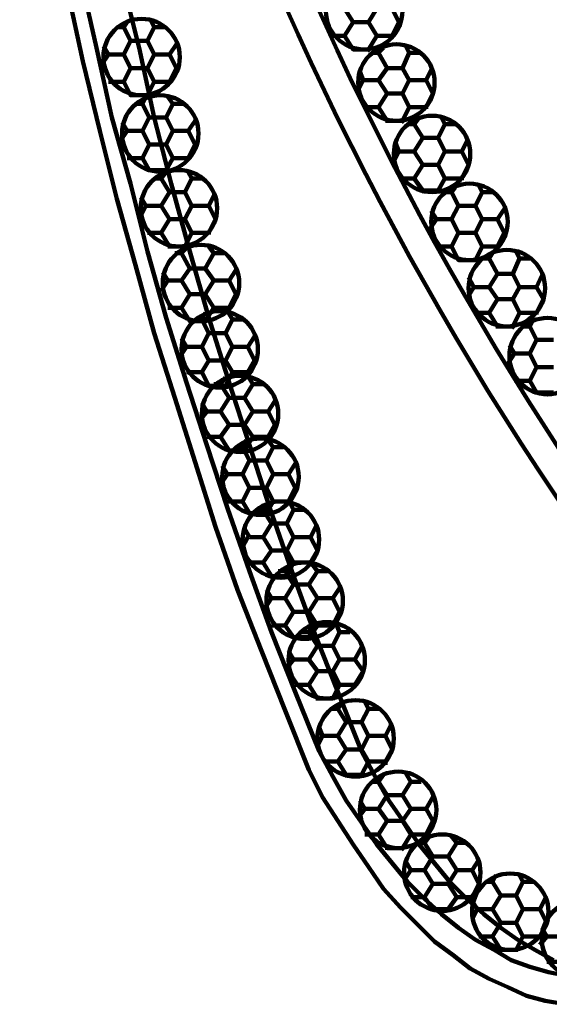
# Model space of a CAD drawing. Units: inches. Extents: x -13.8 to 24.3, y -21.9 to 33.
# Drawn here: x 6.2 to 10.5, y -13.4 to -5.4 of the extents above; entities that cross this region are included whole.
import ezdxf

# ---------------------------------------------------------------- set-up
doc = ezdxf.new("R2010")
doc.units = ezdxf.units.IN
doc.header["$MEASUREMENT"] = 0
doc.layers.add('Layer 1', color=7, linetype='Continuous')

# ---------------------------------------------------------------- blocks, each defined once
blk = doc.blocks.new('block 3')
at = {"layer": 'Layer 1', "color": 7, "lineweight": 140, "true_color": 0xffffff}
for points in [[(10.6693, -13.1646), (10.5309, -13.1369), (10.3786, -13.0953), (10.2262, -13.0399), (10.0877, -12.9568), (9.9354, -12.8737), (9.7969, -12.7768), (9.6584, -12.6661), (9.5199, -12.5414), (9.3814, -12.4029), (9.2568, -12.2505), (9.1322, -12.0983), (9.0076, -11.9181), (8.8829, -11.7382), (8.7721, -11.5443), (8.6614, -11.3365), (8.4674, -10.8518), (8.2736, -10.3673), (8.0936, -9.8687), (7.9135, -9.3562), (7.7473, -8.844), (7.5811, -8.3315), (7.415, -7.8053), (7.2627, -7.2652), (7.1241, -6.7112), (6.9719, -6.1712), (6.8472, -5.6034), (6.7225, -5.0495)], [(6.6119, -5.1463), (6.7364, -5.7141), (6.875, -6.2818), (7.0134, -6.8359), (7.1657, -7.3759), (7.3181, -7.9299), (7.4842, -8.456), (7.6504, -8.9823), (7.8167, -9.5086), (7.9966, -10.021), (8.1905, -10.5194), (8.3843, -11.0042), (8.5782, -11.489), (8.6889, -11.7105), (8.8137, -11.9044), (8.9383, -12.0983), (9.063, -12.2782), (9.1875, -12.4583), (9.3261, -12.6106), (9.4646, -12.7492), (9.603, -12.8876), (9.7554, -12.9984), (9.8939, -13.1091), (10.0462, -13.1922), (10.1985, -13.2614), (10.3508, -13.3308), (10.5032, -13.3723), (10.6693, -13.3999)], [(7.0549, -5.0495), (7.1934, -5.6034), (7.3181, -6.1712), (7.4565, -6.7112), (7.6088, -7.2652), (7.7612, -7.8053), (7.9273, -8.3315), (8.0936, -8.844), (8.2597, -9.3562), (8.4398, -9.8687), (8.6198, -10.3673), (8.8137, -10.8518), (9.0076, -11.3365), (9.1184, -11.5443), (9.2292, -11.7382), (9.3539, -11.9181), (9.4783, -12.0983), (9.603, -12.2505), (9.7275, -12.4029), (9.8662, -12.5414), (10.0046, -12.6661), (10.1432, -12.7768), (10.2815, -12.8737), (10.42, -12.9568), (10.5725, -13.0399)]]:
    blk.add_lwpolyline(points, dxfattribs=at)
for points in [[(6.2207, 3.3027), (6.6462, -2.1395), (8.7622, -7.3124), (12.2727, -11.4927)], [(6.4558, 3.3136), (6.8787, -2.0735), (8.9731, -7.1942), (12.4468, -11.3338)]]:
    blk.add_open_spline(points, degree=3, dxfattribs=at)
blk = doc.blocks.new('block 5')
at = {"layer": 'Layer 1', "color": 7, "lineweight": 140, "true_color": 0xffffff}
for points in [[(8.9383, -5.3956), (8.869, -5.285)], [(9.063, -5.3956), (9.1322, -5.285)], [(9.3123, -5.3956), (9.2568, -5.285)], [(7.0134, -5.4371), (7.0687, -5.4371)], [(7.0687, -5.4371), (7.0965, -5.3956)], [(7.1241, -5.5479), (7.0687, -5.4371)], [(7.2627, -5.5479), (7.3181, -5.4371)], [(7.3181, -5.4371), (7.2903, -5.3818)], [(7.3181, -5.4371), (7.4011, -5.4371)], [(8.869, -5.5065), (8.9383, -5.3956)], [(8.9383, -5.3956), (9.063, -5.3956)], [(9.1322, -5.5065), (9.063, -5.3956)], [(9.2568, -5.5065), (9.3123, -5.3956)], [(9.3123, -5.3956), (9.3123, -5.3956)], [(9.3123, -5.3956), (9.3261, -5.3956)], [(8.7584, -5.5065), (8.869, -5.5065)], [(9.063, -5.6173), (8.9383, -5.6173), (8.869, -5.5065)], [(9.063, -5.6173), (9.1322, -5.5065)], [(9.1322, -5.5065), (9.2568, -5.5065)], [(9.2568, -5.5203), (9.2568, -5.5065)], [(6.9442, -5.6587), (6.9026, -5.5895)], [(7.0687, -5.6587), (7.1241, -5.5479)], [(7.1241, -5.5479), (7.2627, -5.5479)], [(7.3181, -5.6587), (7.2627, -5.5479)], [(7.4426, -5.6587), (7.4981, -5.5756)], [(8.9383, -5.6173), (8.9383, -5.6173)], [(9.0769, -5.6311), (9.063, -5.6173)], [(9.146, -5.6449), (9.1875, -5.6034)], [(9.3953, -5.6449), (9.3676, -5.5895)], [(6.8887, -5.7418), (6.9442, -5.6587)], [(6.9442, -5.6587), (7.0687, -5.6587)], [(7.1241, -5.7694), (7.0687, -5.6587)], [(7.2627, -5.7694), (7.3181, -5.6587)], [(7.3181, -5.6587), (7.4426, -5.6587)], [(7.4981, -5.7694), (7.4426, -5.6587)], [(9.0906, -5.6449), (9.146, -5.6449)], [(9.2153, -5.7694), (9.146, -5.6449)], [(9.34, -5.7694), (9.3953, -5.6449)], [(9.3953, -5.6449), (9.4922, -5.6449)], [(7.0687, -5.8802), (7.1241, -5.7694)], [(7.1241, -5.7694), (7.2627, -5.7694)], [(7.3181, -5.8802), (7.2627, -5.7694)], [(7.4426, -5.8802), (7.4981, -5.7694)], [(7.4981, -5.7694), (7.4981, -5.7694)], [(7.4981, -5.7694), (7.5119, -5.7694)], [(9.146, -5.8665), (9.2153, -5.7694)], [(9.2153, -5.7694), (9.34, -5.7694)], [(9.3953, -5.8665), (9.34, -5.7694)], [(9.0214, -5.8665), (8.9938, -5.7971)], [(9.5339, -5.8665), (9.5754, -5.7832)], [(6.9442, -5.8802), (7.0687, -5.8802)], [(7.2627, -5.9911), (7.1241, -5.9911), (7.0687, -5.8802)], [(7.2627, -5.9911), (7.3181, -5.8802)], [(7.3181, -5.8802), (7.4426, -5.8802)], [(7.4426, -5.8941), (7.4426, -5.8802)], [(8.9799, -5.9496), (9.0214, -5.8665)], [(9.0214, -5.8665), (9.146, -5.8665)], [(9.2153, -5.9773), (9.146, -5.8665)], [(9.34, -5.9773), (9.3953, -5.8665)], [(9.3953, -5.8665), (9.5339, -5.8665)], [(9.5891, -5.9773), (9.5339, -5.8665)], [(7.1241, -5.9911), (7.1241, -5.9911)], [(7.2211, -6.0603), (7.2488, -6.0049)], [(7.2627, -6.0049), (7.2627, -5.9911)], [(7.4703, -6.0603), (7.4287, -6.0049)], [(9.146, -6.0881), (9.2153, -5.9773)], [(9.2153, -5.9773), (9.34, -5.9773)], [(9.3953, -6.0881), (9.34, -5.9773)], [(9.5339, -6.0881), (9.5891, -5.9773)], [(9.5891, -5.9773), (9.5891, -5.9773)], [(9.5891, -5.9773), (9.5891, -5.9773)], [(7.1657, -6.0603), (7.2211, -6.0603)], [(7.2765, -6.1712), (7.2211, -6.0603)], [(7.415, -6.1712), (7.4703, -6.0603)], [(7.4703, -6.0603), (7.5535, -6.0603)], [(9.0353, -6.0881), (9.146, -6.0881)], [(9.34, -6.1988), (9.2153, -6.1988), (9.146, -6.0881)], [(9.34, -6.1988), (9.3953, -6.0881)], [(9.3953, -6.0881), (9.5339, -6.0881)], [(9.5339, -6.1019), (9.5339, -6.0881)], [(7.2211, -6.2818), (7.2765, -6.1712)], [(7.2765, -6.1712), (7.415, -6.1712)], [(7.4703, -6.2818), (7.415, -6.1712)], [(9.4369, -6.2266), (9.4783, -6.1712)], [(9.6861, -6.2266), (9.6584, -6.1712)], [(7.0965, -6.2818), (7.0549, -6.2128)], [(7.595, -6.2818), (7.6504, -6.1988)], [(9.2014, -6.1988), (9.2153, -6.1988)], [(9.3539, -6.2128), (9.34, -6.1988)], [(9.3814, -6.2266), (9.4369, -6.2266)], [(9.506, -6.3372), (9.4369, -6.2266)], [(9.6308, -6.3372), (9.6861, -6.2266)], [(9.6861, -6.2266), (9.7831, -6.2266)], [(7.041, -6.365), (7.0965, -6.2818)], [(7.0965, -6.2818), (7.2211, -6.2818)], [(7.2765, -6.3927), (7.2211, -6.2818)], [(7.415, -6.3927), (7.4703, -6.2818)], [(7.4703, -6.2818), (7.595, -6.2818)], [(7.6504, -6.3927), (7.595, -6.2818)], [(9.4369, -6.4482), (9.506, -6.3372)], [(9.506, -6.3372), (9.6308, -6.3372)], [(9.6861, -6.4482), (9.6308, -6.3372)], [(7.2211, -6.5034), (7.2765, -6.3927)], [(7.2765, -6.3927), (7.415, -6.3927)], [(7.4703, -6.5034), (7.415, -6.3927)], [(7.595, -6.5034), (7.6504, -6.3927)], [(7.6504, -6.3927), (7.6504, -6.3927)], [(7.6504, -6.3927), (7.6641, -6.3927)], [(9.3123, -6.4482), (9.2845, -6.3788)], [(9.8245, -6.4482), (9.8662, -6.365)], [(9.2707, -6.5313), (9.3123, -6.4482)], [(9.3123, -6.4482), (9.4369, -6.4482)], [(9.506, -6.5589), (9.4369, -6.4482)], [(9.6308, -6.5589), (9.6861, -6.4482)], [(9.6861, -6.4482), (9.8245, -6.4482)], [(9.88, -6.5589), (9.8245, -6.4482)], [(7.0965, -6.5034), (7.2211, -6.5034)], [(7.415, -6.6003), (7.2765, -6.6003), (7.2211, -6.5034)], [(7.415, -6.6003), (7.4703, -6.5034)], [(7.4703, -6.5034), (7.595, -6.5034)], [(7.595, -6.5173), (7.595, -6.5034)], [(9.4369, -6.6697), (9.506, -6.5589)], [(9.506, -6.5589), (9.6308, -6.5589)], [(9.6861, -6.6697), (9.6308, -6.5589)], [(9.8245, -6.6697), (9.88, -6.5589)], [(9.88, -6.5589), (9.88, -6.5589)], [(9.88, -6.5589), (9.88, -6.5589)], [(7.2765, -6.6142), (7.2765, -6.6003)], [(7.3734, -6.6697), (7.415, -6.6142)], [(7.415, -6.6142), (7.415, -6.6003)], [(7.6226, -6.6697), (7.595, -6.6142)], [(7.3181, -6.6697), (7.3734, -6.6697)], [(7.4426, -6.7805), (7.3734, -6.6697)], [(7.5673, -6.7805), (7.6226, -6.6697)], [(7.6226, -6.6697), (7.7058, -6.6697)], [(9.3261, -6.6697), (9.4369, -6.6697)], [(9.6308, -6.7667), (9.506, -6.7667), (9.4369, -6.6697)], [(9.6308, -6.7667), (9.6861, -6.6697)], [(9.6861, -6.6697), (9.8245, -6.6697)], [(9.7415, -6.7805), (9.7692, -6.7389)], [(9.8245, -6.6834), (9.8245, -6.6697)], [(9.9908, -6.7805), (9.9631, -6.725)], [(7.3734, -6.8912), (7.4426, -6.7805)], [(7.4426, -6.7805), (7.5673, -6.7805)], [(7.6226, -6.8912), (7.5673, -6.7805)], [(7.7612, -6.8912), (7.8028, -6.8081)], [(9.4922, -6.7805), (9.506, -6.7667)], [(9.6446, -6.7805), (9.6308, -6.7667)], [(9.6861, -6.7805), (9.7415, -6.7805)], [(9.7969, -6.8912), (9.7415, -6.7805)], [(9.9354, -6.8912), (9.9908, -6.7805)], [(9.9908, -6.7805), (10.0739, -6.7805)], [(7.2488, -6.8912), (7.2072, -6.8219)], [(7.2072, -6.9743), (7.2488, -6.8912)], [(7.2488, -6.8912), (7.3734, -6.8912)], [(7.4426, -7.002), (7.3734, -6.8912)], [(7.5673, -7.002), (7.6226, -6.8912)], [(7.6226, -6.8912), (7.7612, -6.8912)], [(7.8167, -7.002), (7.7612, -6.8912)], [(9.7415, -7.002), (9.7969, -6.8912)], [(9.7969, -6.8912), (9.9354, -6.8912)], [(9.9908, -7.002), (9.9354, -6.8912)], [(9.6169, -7.002), (9.5754, -6.9327)], [(10.1154, -7.002), (10.1709, -6.9188)], [(7.3734, -7.1129), (7.4426, -7.002)], [(7.4426, -7.002), (7.5673, -7.002)], [(7.6226, -7.1129), (7.5673, -7.002)], [(7.7612, -7.1129), (7.8167, -7.002)], [(7.8167, -7.002), (7.8167, -7.002)], [(7.8167, -7.002), (7.8167, -7.002)], [(9.5615, -7.0852), (9.6169, -7.002)], [(9.6169, -7.002), (9.7415, -7.002)], [(9.7969, -7.1129), (9.7415, -7.002)], [(9.9354, -7.1129), (9.9908, -7.002)], [(9.9908, -7.002), (10.1154, -7.002)], [(10.1709, -7.1129), (10.1154, -7.002)], [(7.2627, -7.1129), (7.3734, -7.1129)], [(7.5673, -7.2236), (7.4426, -7.2236), (7.3734, -7.1129)], [(7.5673, -7.2236), (7.6226, -7.1129)], [(7.6226, -7.1129), (7.7612, -7.1129)], [(7.7612, -7.1267), (7.7612, -7.1129)], [(9.7415, -7.2236), (9.7969, -7.1129)], [(9.7969, -7.1129), (9.9354, -7.1129)], [(9.9908, -7.2236), (9.9354, -7.1129)], [(10.1154, -7.2236), (10.1709, -7.1129)], [(10.1709, -7.1129), (10.1709, -7.1129)], [(10.1709, -7.1129), (10.1847, -7.1129)], [(7.4287, -7.2236), (7.4426, -7.2236)], [(7.4842, -7.2789), (7.5396, -7.2789)], [(7.5396, -7.2789), (7.5811, -7.2374)], [(7.6088, -7.4037), (7.5396, -7.2789)], [(7.5811, -7.2236), (7.5673, -7.2236)], [(7.7335, -7.4037), (7.8028, -7.2789)], [(7.8028, -7.2789), (7.7612, -7.2236)], [(7.8028, -7.2789), (7.8858, -7.2789)], [(9.6169, -7.2236), (9.7415, -7.2236)], [(9.9354, -7.3344), (9.7969, -7.3344), (9.7415, -7.2236)], [(9.9354, -7.3344), (9.9908, -7.2236)], [(9.9908, -7.2236), (10.1154, -7.2236)], [(10.0462, -7.3205), (10.0739, -7.2789)], [(10.1154, -7.2374), (10.1154, -7.2236)], [(10.2954, -7.3205), (10.2677, -7.2652)], [(9.7969, -7.3344), (9.7969, -7.3344)], [(9.9354, -7.3484), (9.9354, -7.3344)], [(9.9908, -7.3205), (10.0462, -7.3205)], [(10.1154, -7.4452), (10.0462, -7.3205)], [(10.2401, -7.4452), (10.2954, -7.3205)], [(10.2954, -7.3205), (10.3786, -7.3205)], [(7.4287, -7.5005), (7.3872, -7.4314)], [(7.5396, -7.5005), (7.6088, -7.4037)], [(7.6088, -7.4037), (7.7335, -7.4037)], [(7.8028, -7.5005), (7.7335, -7.4037)], [(7.9273, -7.5005), (7.9827, -7.4175)], [(10.0462, -7.556), (10.1154, -7.4452)], [(10.1154, -7.4452), (10.2401, -7.4452)], [(10.2954, -7.556), (10.2401, -7.4452)], [(10.4339, -7.556), (10.4756, -7.459)], [(7.3734, -7.5838), (7.4287, -7.5005)], [(7.4287, -7.5005), (7.5396, -7.5005)], [(7.6088, -7.6113), (7.5396, -7.5005)], [(7.7335, -7.6113), (7.8028, -7.5005)], [(7.8028, -7.5005), (7.9273, -7.5005)], [(7.9827, -7.6113), (7.9273, -7.5005)], [(9.9216, -7.556), (9.88, -7.4729)], [(7.5396, -7.7221), (7.6088, -7.6113)], [(7.6088, -7.6113), (7.7335, -7.6113)], [(7.8028, -7.7221), (7.7335, -7.6113)], [(7.9273, -7.7221), (7.9827, -7.6113)], [(7.9827, -7.6113), (7.9827, -7.6113)], [(7.9827, -7.6113), (7.9966, -7.6113)], [(9.88, -7.6252), (9.9216, -7.556)], [(9.9216, -7.556), (10.0462, -7.556)], [(10.1154, -7.6529), (10.0462, -7.556)], [(10.2401, -7.6529), (10.2954, -7.556)], [(10.2954, -7.556), (10.4339, -7.556)], [(10.4894, -7.6529), (10.4339, -7.556)], [(10.0462, -7.7636), (10.1154, -7.6529)], [(10.1154, -7.6529), (10.2401, -7.6529)], [(10.2954, -7.7636), (10.2401, -7.6529)], [(10.4339, -7.7636), (10.4894, -7.6529)], [(10.4894, -7.6529), (10.4894, -7.6529)], [(10.4894, -7.6529), (10.4894, -7.6529)], [(7.4287, -7.7221), (7.5396, -7.7221)], [(7.7335, -7.8329), (7.6088, -7.8329), (7.5396, -7.7221)], [(7.7058, -7.8191), (7.7335, -7.7636)], [(7.7335, -7.8329), (7.8028, -7.7221)], [(7.8028, -7.7221), (7.9273, -7.7221)], [(7.955, -7.8191), (7.9135, -7.7498)], [(7.9273, -7.736), (7.9273, -7.7221)], [(9.9354, -7.7636), (10.0462, -7.7636)], [(10.2401, -7.8745), (10.1154, -7.8745), (10.0462, -7.7636)], [(10.2401, -7.8745), (10.2954, -7.7636)], [(10.2954, -7.7636), (10.4339, -7.7636)], [(10.4339, -7.7775), (10.4339, -7.7636)], [(7.6088, -7.8329), (7.6088, -7.8329)], [(7.6504, -7.8191), (7.7058, -7.8191)], [(7.7612, -7.9299), (7.7058, -7.8191)], [(7.7473, -7.8467), (7.7335, -7.8329)], [(7.8996, -7.9299), (7.955, -7.8191)], [(7.955, -7.8191), (8.0382, -7.8191)], [(10.3786, -7.8745), (10.4062, -7.8191)], [(7.7058, -8.0406), (7.7612, -7.9299)], [(7.7612, -7.9299), (7.8996, -7.9299)], [(7.955, -8.0406), (7.8996, -7.9299)], [(10.1015, -7.8745), (10.1154, -7.8745)], [(10.254, -7.8884), (10.2401, -7.8745)], [(10.3231, -7.8745), (10.3786, -7.8745)], [(10.4339, -7.9854), (10.3786, -7.8745)], [(7.5811, -8.0406), (7.5396, -7.9714)], [(8.0797, -8.0406), (8.1351, -7.9575)], [(10.3786, -8.096), (10.4339, -7.9854)], [(10.4339, -7.9854), (10.5725, -7.9854)], [(7.5257, -8.1238), (7.5811, -8.0406)], [(7.5811, -8.0406), (7.7058, -8.0406)], [(7.7612, -8.1514), (7.7058, -8.0406)], [(7.8996, -8.1514), (7.955, -8.0406)], [(7.955, -8.0406), (8.0797, -8.0406)], [(8.1351, -8.1514), (8.0797, -8.0406)], [(10.1985, -8.1792), (10.254, -8.096)], [(10.254, -8.096), (10.2124, -8.0269)], [(10.254, -8.096), (10.3786, -8.096)], [(10.4339, -8.2069), (10.3786, -8.096)], [(7.7058, -8.2484), (7.7612, -8.1514)], [(7.7612, -8.1514), (7.8996, -8.1514)], [(7.955, -8.2484), (7.8996, -8.1514)], [(8.0797, -8.2484), (8.1351, -8.1514)], [(8.1351, -8.1514), (8.1351, -8.1514)], [(8.1351, -8.1514), (8.1489, -8.1514)], [(7.5811, -8.2484), (7.7058, -8.2484)], [(7.8996, -8.3591), (7.7612, -8.3591), (7.7058, -8.2484)], [(7.8996, -8.3591), (7.955, -8.2484)], [(7.955, -8.2484), (8.0797, -8.2484)], [(8.0797, -8.2622), (8.0797, -8.2484)], [(10.3786, -8.3176), (10.4339, -8.2069)], [(10.4339, -8.2069), (10.5725, -8.2069)], [(7.8028, -8.3454), (7.8582, -8.3454)], [(7.8582, -8.3454), (7.8996, -8.2901)], [(7.9273, -8.456), (7.8582, -8.3454)], [(8.0521, -8.456), (8.1213, -8.3454)], [(8.1213, -8.3454), (8.0797, -8.2762)], [(8.1213, -8.3454), (8.2043, -8.3454)], [(10.254, -8.3176), (10.3786, -8.3176)], [(10.5725, -8.4145), (10.4339, -8.4145), (10.3786, -8.3176)], [(7.7612, -8.373), (7.7612, -8.3591)], [(7.8996, -8.373), (7.8996, -8.3591)], [(10.4339, -8.4284), (10.4339, -8.4145)], [(7.7473, -8.5669), (7.7058, -8.4977)], [(7.8582, -8.5669), (7.9273, -8.456)], [(7.9273, -8.456), (8.0521, -8.456)], [(8.1213, -8.5669), (8.0521, -8.456)], [(8.2458, -8.5669), (8.3012, -8.4839)], [(7.6919, -8.6361), (7.7473, -8.5669)], [(7.7473, -8.5669), (7.8582, -8.5669)], [(7.9273, -8.6776), (7.8582, -8.5669)], [(8.0521, -8.6776), (8.1213, -8.5669)], [(8.1213, -8.5669), (8.2458, -8.5669)], [(8.3012, -8.6776), (8.2458, -8.5669)], [(7.8582, -8.7745), (7.9273, -8.6776)], [(7.9273, -8.6776), (8.0521, -8.6776)], [(8.1213, -8.7745), (8.0521, -8.6776)], [(8.2458, -8.7745), (8.3012, -8.6776)], [(8.3012, -8.6776), (8.3012, -8.6776)], [(8.3012, -8.6776), (8.3151, -8.6776)], [(7.7473, -8.7745), (7.8582, -8.7745)], [(8.0521, -8.8854), (7.9273, -8.8854), (7.8582, -8.7745)], [(8.0382, -8.8577), (8.0658, -8.8023)], [(8.0521, -8.8854), (8.1213, -8.7745)], [(8.1213, -8.7745), (8.2458, -8.7745)], [(8.2458, -8.7884), (8.2458, -8.7745)], [(8.2875, -8.8577), (8.2458, -8.8023)], [(7.9273, -8.8992), (7.9273, -8.8854)], [(7.9827, -8.8577), (8.0382, -8.8577)], [(8.0936, -8.9685), (8.0382, -8.8577)], [(8.0658, -8.8992), (8.0521, -8.8854)], [(8.232, -8.9685), (8.2875, -8.8577)], [(8.2875, -8.8577), (8.3706, -8.8577)], [(8.0382, -9.0793), (8.0936, -8.9685)], [(8.0936, -8.9685), (8.232, -8.9685)], [(8.2875, -9.0793), (8.232, -8.9685)], [(7.9135, -9.0793), (7.8721, -9.01)], [(8.4121, -9.0793), (8.4674, -8.9961)], [(7.8582, -9.1624), (7.9135, -9.0793)], [(7.9135, -9.0793), (8.0382, -9.0793)], [(8.0936, -9.1901), (8.0382, -9.0793)], [(8.232, -9.1901), (8.2875, -9.0793)], [(8.2875, -9.0793), (8.4121, -9.0793)], [(8.4674, -9.1901), (8.4121, -9.0793)], [(8.0382, -9.3008), (8.0936, -9.1901)], [(8.0936, -9.1901), (8.232, -9.1901)], [(8.2875, -9.3008), (8.232, -9.1901)], [(8.4121, -9.3008), (8.4674, -9.1901)], [(8.4674, -9.1901), (8.4674, -9.1901)], [(8.4674, -9.1901), (8.4813, -9.1901)], [(7.9135, -9.3008), (8.0382, -9.3008)], [(8.232, -9.3977), (8.0936, -9.3977), (8.0382, -9.3008)], [(8.232, -9.3977), (8.2875, -9.3008)], [(8.2875, -9.3008), (8.4121, -9.3008)], [(8.4121, -9.3148), (8.4121, -9.3008)], [(8.1489, -9.3701), (8.2043, -9.3701)], [(8.2043, -9.3701), (8.2458, -9.3148)], [(8.2736, -9.4808), (8.2043, -9.3701)], [(8.3983, -9.4808), (8.4537, -9.3701)], [(8.4537, -9.3701), (8.4259, -9.3148)], [(8.4537, -9.3701), (8.5504, -9.3701)], [(8.0936, -9.4117), (8.0936, -9.3977)], [(8.232, -9.4117), (8.232, -9.3977)], [(8.0936, -9.5916), (8.0521, -9.5224)], [(8.2043, -9.5916), (8.2736, -9.4808)], [(8.2736, -9.4808), (8.3983, -9.4808)], [(8.4537, -9.5916), (8.3983, -9.4808)], [(8.5921, -9.5916), (8.6337, -9.5086)], [(8.0382, -9.6748), (8.0797, -9.5916)], [(8.0936, -9.5916), (8.2043, -9.5916)], [(8.2736, -9.7024), (8.2043, -9.5916)], [(8.3983, -9.7024), (8.4537, -9.5916)], [(8.4537, -9.5916), (8.5921, -9.5916)], [(8.6475, -9.7024), (8.5921, -9.5916)], [(8.2043, -9.7993), (8.2736, -9.7024)], [(8.2736, -9.7024), (8.3983, -9.7024)], [(8.4537, -9.7993), (8.3983, -9.7024)], [(8.5921, -9.7993), (8.6475, -9.7024)], [(8.6475, -9.7024), (8.6475, -9.7024)], [(8.6475, -9.7024), (8.6614, -9.7024)], [(8.0936, -9.7993), (8.2043, -9.7993)], [(8.3983, -9.9102), (8.2736, -9.9102), (8.2043, -9.7993)], [(8.3289, -9.8687), (8.3843, -9.8687)], [(8.3843, -9.8687), (8.4259, -9.8132)], [(8.4537, -9.9794), (8.3843, -9.8687)], [(8.3983, -9.9102), (8.4537, -9.7993)], [(8.4537, -9.7993), (8.5921, -9.7993)], [(8.5782, -9.9794), (8.6475, -9.8687)], [(8.5921, -9.8271), (8.5921, -9.7993)], [(8.6475, -9.8687), (8.606, -9.8132)], [(8.6475, -9.8687), (8.7307, -9.8687)], [(8.2597, -9.924), (8.2736, -9.9102)], [(8.4121, -9.924), (8.3983, -9.9102)], [(8.2736, -10.0903), (8.232, -10.021)], [(8.3843, -10.0903), (8.4537, -9.9794)], [(8.4537, -9.9794), (8.5782, -9.9794)], [(8.6475, -10.0903), (8.5782, -9.9794)], [(8.7721, -10.0903), (8.8275, -10.0072)], [(8.2181, -10.1733), (8.2736, -10.0903)], [(8.2736, -10.0903), (8.3843, -10.0903)], [(8.4537, -10.2009), (8.3843, -10.0903)], [(8.5782, -10.2009), (8.6475, -10.0903)], [(8.6475, -10.0903), (8.7721, -10.0903)], [(8.8275, -10.2009), (8.7721, -10.0903)], [(8.3843, -10.3118), (8.4537, -10.2009)], [(8.4537, -10.2009), (8.5782, -10.2009)], [(8.6475, -10.3118), (8.5782, -10.2009)], [(8.7721, -10.3118), (8.8275, -10.2009)], [(8.8275, -10.2009), (8.8275, -10.2009)], [(8.8275, -10.2009), (8.8413, -10.2009)], [(8.2736, -10.3118), (8.3843, -10.3118)], [(8.5782, -10.4087), (8.4537, -10.4087), (8.3843, -10.3118)], [(8.5782, -10.4087), (8.6475, -10.3118)], [(8.5782, -10.3673), (8.606, -10.3118)], [(8.6475, -10.3118), (8.7721, -10.3118)], [(8.7721, -10.3257), (8.7721, -10.3118)], [(8.8275, -10.3673), (8.7998, -10.2979)], [(8.4537, -10.4224), (8.4537, -10.4087)], [(8.5229, -10.3673), (8.5782, -10.3673)], [(8.6475, -10.478), (8.5782, -10.3673)], [(8.5921, -10.4224), (8.5782, -10.4087)], [(8.7721, -10.478), (8.8275, -10.3673)], [(8.8275, -10.3673), (8.9106, -10.3673)], [(8.5782, -10.5888), (8.6475, -10.478)], [(8.6475, -10.478), (8.7721, -10.478)], [(8.8275, -10.5888), (8.7721, -10.478)], [(8.9522, -10.5888), (9.0076, -10.4918)], [(8.3983, -10.6581), (8.4537, -10.5888)], [(8.4537, -10.5888), (8.4121, -10.5194)], [(8.4537, -10.5888), (8.5782, -10.5888)], [(8.6475, -10.6857), (8.5782, -10.5888)], [(8.7721, -10.6857), (8.8275, -10.5888)], [(8.8275, -10.5888), (8.9522, -10.5888)], [(9.0214, -10.6857), (8.9522, -10.5888)], [(8.5782, -10.7965), (8.6475, -10.6857)], [(8.6475, -10.6857), (8.7721, -10.6857)], [(8.8275, -10.7965), (8.7721, -10.6857)], [(8.9522, -10.7965), (9.0214, -10.6857)], [(9.0214, -10.6857), (9.0214, -10.6857)], [(9.0214, -10.6857), (9.0214, -10.6857)], [(8.4674, -10.7965), (8.5782, -10.7965)], [(8.7721, -10.9073), (8.6475, -10.9073), (8.5782, -10.7965)], [(8.7721, -10.9073), (8.8275, -10.7965)], [(8.8275, -10.7965), (8.9522, -10.7965)], [(8.9522, -10.8104), (8.9522, -10.7965)], [(8.6337, -10.9073), (8.6475, -10.9073)], [(8.7721, -10.9211), (8.7721, -10.9073)], [(8.7584, -10.9904), (8.8137, -10.9904)], [(8.8137, -10.9904), (8.8552, -10.935)], [(8.8829, -11.1011), (8.8137, -10.9904)], [(9.0076, -11.1011), (9.063, -10.9904)], [(9.063, -10.9904), (9.0353, -10.935)], [(9.063, -10.9904), (9.1598, -10.9904)], [(8.6889, -11.2119), (8.6614, -11.1427)], [(8.8137, -11.2119), (8.8829, -11.1011)], [(8.8829, -11.1011), (9.0076, -11.1011)], [(9.063, -11.2119), (9.0076, -11.1011)], [(9.2014, -11.2119), (9.2429, -11.1289)], [(8.6475, -11.295), (8.6889, -11.2119)], [(8.6889, -11.2119), (8.8137, -11.2119)], [(8.8829, -11.3226), (8.8137, -11.2119)], [(9.0076, -11.3226), (9.063, -11.2119)], [(9.063, -11.2119), (9.2014, -11.2119)], [(9.2568, -11.3226), (9.2014, -11.2119)], [(8.8137, -11.4196), (8.8829, -11.3226)], [(8.8829, -11.3226), (9.0076, -11.3226)], [(9.063, -11.4196), (9.0076, -11.3226)], [(9.2014, -11.4196), (9.2568, -11.3226)], [(9.2568, -11.3226), (9.2568, -11.3226)], [(9.2568, -11.3226), (9.2568, -11.3226)], [(8.7028, -11.4196), (8.8137, -11.4196)], [(9.0076, -11.5304), (8.8829, -11.5304), (8.8137, -11.4196)], [(9.0076, -11.5304), (9.063, -11.4196)], [(9.063, -11.4196), (9.2014, -11.4196)], [(9.2014, -11.4473), (9.2014, -11.4196)], [(8.869, -11.5443), (8.8829, -11.5304)], [(9.0214, -11.5443), (9.0076, -11.5304)], [(9.146, -11.5859), (9.1875, -11.5304)], [(9.409, -11.5859), (9.3676, -11.5167)], [(9.0906, -11.5859), (9.146, -11.5859)], [(9.2153, -11.6966), (9.146, -11.5859)], [(9.34, -11.6966), (9.409, -11.5859)], [(9.409, -11.5859), (9.4922, -11.5859)], [(9.146, -11.8075), (9.2153, -11.6966)], [(9.2153, -11.6966), (9.34, -11.6966)], [(9.409, -11.8075), (9.34, -11.6966)], [(9.5339, -11.8075), (9.5891, -11.7105)], [(9.0353, -11.8075), (8.9938, -11.7382)], [(8.9799, -11.8766), (9.0353, -11.8075)], [(9.0353, -11.8075), (9.146, -11.8075)], [(9.2153, -11.9044), (9.146, -11.8075)], [(9.34, -11.9044), (9.409, -11.8075)], [(9.409, -11.8075), (9.5339, -11.8075)], [(9.5891, -11.9044), (9.5339, -11.8075)], [(9.146, -12.0151), (9.2153, -11.9044)], [(9.2153, -11.9044), (9.34, -11.9044)], [(9.409, -12.0151), (9.34, -11.9044)], [(9.5339, -12.0151), (9.5891, -11.9044)], [(9.5891, -11.9044), (9.5891, -11.9044)], [(9.5891, -11.9044), (9.603, -11.9044)], [(9.0353, -12.0151), (9.146, -12.0151)], [(9.34, -12.126), (9.2153, -12.126), (9.146, -12.0151)], [(9.34, -12.126), (9.409, -12.0151)], [(9.409, -12.0151), (9.5339, -12.0151)], [(9.5199, -12.0844), (9.5615, -12.029)], [(9.5339, -12.029), (9.5339, -12.0151)], [(9.7831, -12.0844), (9.7415, -12.029)], [(9.4646, -12.0844), (9.5199, -12.0844)], [(9.5891, -12.1952), (9.5199, -12.0844)], [(9.7137, -12.1952), (9.7831, -12.0844)], [(9.7831, -12.0844), (9.8662, -12.0844)], [(9.2153, -12.1398), (9.2153, -12.126)], [(9.3539, -12.1398), (9.34, -12.126)], [(9.5199, -12.3061), (9.5891, -12.1952)], [(9.5891, -12.1952), (9.7137, -12.1952)], [(9.7831, -12.3061), (9.7137, -12.1952)], [(9.409, -12.3061), (9.3676, -12.2366)], [(9.9077, -12.3061), (9.9631, -12.2229)], [(9.3539, -12.3891), (9.409, -12.3061)], [(9.409, -12.3061), (9.5199, -12.3061)], [(9.5891, -12.4168), (9.5199, -12.3061)], [(9.7137, -12.4168), (9.7831, -12.3061)], [(9.7831, -12.3061), (9.9077, -12.3061)], [(9.9631, -12.4168), (9.9077, -12.3061)], [(10.0739, -12.4029), (10.1015, -12.3475)], [(10.3231, -12.4029), (10.2954, -12.3475)], [(9.5199, -12.5276), (9.5891, -12.4168)], [(9.5891, -12.4168), (9.7137, -12.4168)], [(9.7831, -12.5276), (9.7137, -12.4168)], [(9.9077, -12.5276), (9.9631, -12.4168)], [(9.9631, -12.4168), (9.9631, -12.4168)], [(9.9631, -12.4168), (9.9769, -12.4168)], [(10.0185, -12.4029), (10.0739, -12.4029)], [(10.1432, -12.5137), (10.0739, -12.4029)], [(10.2677, -12.5137), (10.3231, -12.4029)], [(10.3231, -12.4029), (10.4062, -12.4029)], [(10.0739, -12.6246), (10.1432, -12.5137)], [(10.1432, -12.5137), (10.2677, -12.5137)], [(10.3231, -12.6246), (10.2677, -12.5137)], [(9.409, -12.5276), (9.5199, -12.5276)], [(9.7137, -12.6246), (9.5891, -12.6246), (9.5199, -12.5276)], [(9.7137, -12.6246), (9.7831, -12.5276)], [(9.7831, -12.5276), (9.9077, -12.5276)], [(9.9077, -12.5414), (9.9077, -12.5276)], [(9.9491, -12.6246), (9.9077, -12.5552)], [(10.4617, -12.6246), (10.5032, -12.5414)], [(9.5891, -12.6383), (9.5891, -12.6246)], [(9.7275, -12.6383), (9.7137, -12.6246)], [(9.9077, -12.7075), (9.9491, -12.6246)], [(9.9491, -12.6246), (10.0739, -12.6246)], [(10.1432, -12.7353), (10.0739, -12.6246)], [(10.2677, -12.7353), (10.3231, -12.6246)], [(10.3231, -12.6246), (10.4617, -12.6246)], [(10.517, -12.7353), (10.4617, -12.6246)], [(10.0739, -12.8461), (10.1432, -12.7353)], [(10.1432, -12.7353), (10.2677, -12.7353)], [(10.3231, -12.8461), (10.2677, -12.7353)], [(10.4617, -12.8461), (10.517, -12.7353)], [(10.517, -12.7353), (10.517, -12.7353)], [(10.517, -12.7353), (10.517, -12.7353)], [(10.517, -12.8461), (10.4756, -12.7768)], [(9.9631, -12.8461), (10.0739, -12.8461)], [(10.2677, -12.9568), (10.1432, -12.9568), (10.0739, -12.8461)], [(10.2677, -12.9568), (10.3231, -12.8461)], [(10.3231, -12.8461), (10.4617, -12.8461)], [(10.4617, -12.8598), (10.4617, -12.8461)], [(10.4617, -12.9152), (10.517, -12.8461)], [(10.517, -12.8461), (10.6277, -12.8461)], [(10.1292, -12.9568), (10.1432, -12.9568)], [(10.2815, -12.9568), (10.2677, -12.9568)], [(10.517, -13.0537), (10.6277, -13.0537)]]:
    blk.add_lwpolyline(points, dxfattribs=at)
for points in [[(9.0284, -4.994), (8.8563, -4.994), (8.7168, -5.1335), (8.7168, -5.3056), (8.7168, -5.4777), (8.8563, -5.6173), (9.0284, -5.6173), (9.2005, -5.6173), (9.34, -5.4777), (9.34, -5.3056), (9.34, -5.1335), (9.2005, -4.994), (9.0284, -4.994)], [(7.2142, -5.368), (7.042, -5.368), (6.9026, -5.5074), (6.9026, -5.6795), (6.9026, -5.8516), (7.042, -5.9911), (7.2142, -5.9911), (7.3862, -5.9911), (7.5257, -5.8516), (7.5257, -5.6795), (7.5257, -5.5074), (7.3862, -5.368), (7.2142, -5.368)], [(9.2915, -5.5756), (9.1194, -5.5756), (8.9799, -5.7151), (8.9799, -5.8873), (8.9799, -6.0592), (9.1194, -6.1988), (9.2915, -6.1988), (9.4635, -6.1988), (9.603, -6.0592), (9.603, -5.8873), (9.603, -5.7151), (9.4635, -5.5756), (9.2915, -5.5756)], [(7.3665, -5.9911), (7.1944, -5.9911), (7.0549, -6.1305), (7.0549, -6.3026), (7.0549, -6.4747), (7.1944, -6.6142), (7.3665, -6.6142), (7.5387, -6.6142), (7.678, -6.4747), (7.678, -6.3026), (7.678, -6.1305), (7.5387, -5.9911), (7.3665, -5.9911)], [(9.5824, -6.1573), (9.4102, -6.1573), (9.2707, -6.2967), (9.2707, -6.4689), (9.2707, -6.6409), (9.4102, -6.7805), (9.5824, -6.7805), (9.7543, -6.7805), (9.8939, -6.6409), (9.8939, -6.4689), (9.8939, -6.2967), (9.7543, -6.1573), (9.5824, -6.1573)], [(7.5189, -6.6003), (7.3467, -6.6003), (7.2072, -6.7399), (7.2072, -6.912), (7.2072, -7.084), (7.3467, -7.2236), (7.5189, -7.2236), (7.6909, -7.2236), (7.8303, -7.084), (7.8303, -6.912), (7.8303, -6.7399), (7.6909, -6.6003), (7.5189, -6.6003)], [(9.8869, -6.7112), (9.7148, -6.7112), (9.5754, -6.8506), (9.5754, -7.0228), (9.5754, -7.1949), (9.7148, -7.3344), (9.8869, -7.3344), (10.0589, -7.3344), (10.1985, -7.1949), (10.1985, -7.0228), (10.1985, -6.8506), (10.0589, -6.7112), (9.8869, -6.7112)], [(7.6989, -7.2097), (7.5269, -7.2097), (7.3872, -7.3493), (7.3872, -7.5214), (7.3872, -7.6935), (7.5269, -7.8329), (7.6989, -7.8329), (7.8709, -7.8329), (8.0104, -7.6935), (8.0104, -7.5214), (8.0104, -7.3493), (7.8709, -7.2097), (7.6989, -7.2097)], [(10.1916, -7.2514), (10.0195, -7.2514), (9.88, -7.3909), (9.88, -7.5628), (9.88, -7.735), (10.0195, -7.8745), (10.1916, -7.8745), (10.3637, -7.8745), (10.5032, -7.735), (10.5032, -7.5628), (10.5032, -7.3909), (10.3637, -7.2514), (10.1916, -7.2514)], [(7.8513, -7.7498), (7.6791, -7.7498), (7.5396, -7.8893), (7.5396, -8.0614), (7.5396, -8.2335), (7.6791, -8.373), (7.8513, -8.373), (8.0232, -8.373), (8.1628, -8.2335), (8.1628, -8.0614), (8.1628, -7.8893), (8.0232, -7.7498), (7.8513, -7.7498)], [(10.5241, -7.8053), (10.3519, -7.8053), (10.2124, -7.9449), (10.2124, -8.1169), (10.2124, -8.289), (10.3519, -8.4284), (10.5241, -8.4284), (10.696, -8.4284), (10.8356, -8.289), (10.8356, -8.1169), (10.8356, -7.9449), (10.696, -7.8053), (10.5241, -7.8053)], [(8.0173, -8.2762), (7.8453, -8.2762), (7.7058, -8.4156), (7.7058, -8.5876), (7.7058, -8.7596), (7.8453, -8.8992), (8.0173, -8.8992), (8.1894, -8.8992), (8.3289, -8.7596), (8.3289, -8.5876), (8.3289, -8.4156), (8.1894, -8.2762), (8.0173, -8.2762)], [(8.1836, -8.7884), (8.0115, -8.7884), (7.8721, -8.9279), (7.8721, -9.1001), (7.8721, -9.2722), (8.0115, -9.4117), (8.1836, -9.4117), (8.3556, -9.4117), (8.4952, -9.2722), (8.4952, -9.1001), (8.4952, -8.9279), (8.3556, -8.7884), (8.1836, -8.7884)], [(8.3497, -9.3008), (8.1777, -9.3008), (8.0382, -9.4403), (8.0382, -9.6124), (8.0382, -9.7846), (8.1777, -9.924), (8.3497, -9.924), (8.5219, -9.924), (8.6614, -9.7846), (8.6614, -9.6124), (8.6614, -9.4403), (8.5219, -9.3008), (8.3497, -9.3008)], [(8.5436, -9.7993), (8.3716, -9.7993), (8.232, -9.9388), (8.232, -10.1109), (8.232, -10.283), (8.3716, -10.4224), (8.5436, -10.4224), (8.7158, -10.4224), (8.8552, -10.283), (8.8552, -10.1109), (8.8552, -9.9388), (8.7158, -9.7993), (8.5436, -9.7993)], [(8.7236, -10.2841), (8.5517, -10.2841), (8.4121, -10.4236), (8.4121, -10.5957), (8.4121, -10.7678), (8.5517, -10.9073), (8.7236, -10.9073), (8.8957, -10.9073), (9.0353, -10.7678), (9.0353, -10.5957), (9.0353, -10.4236), (8.8957, -10.2841), (8.7236, -10.2841)], [(8.9589, -10.9211), (8.7869, -10.9211), (8.6475, -11.0606), (8.6475, -11.2329), (8.6475, -11.4049), (8.7869, -11.5443), (8.9589, -11.5443), (9.1311, -11.5443), (9.2707, -11.4049), (9.2707, -11.2329), (9.2707, -11.0606), (9.1311, -10.9211), (8.9589, -10.9211)], [(9.3053, -11.5029), (9.1331, -11.5029), (8.9938, -11.6424), (8.9938, -11.8144), (8.9938, -11.9864), (9.1331, -12.126), (9.3053, -12.126), (9.4773, -12.126), (9.6169, -11.9864), (9.6169, -11.8144), (9.6169, -11.6424), (9.4773, -11.5029), (9.3053, -11.5029)], [(9.6654, -12.0151), (9.4933, -12.0151), (9.3539, -12.1546), (9.3539, -12.3267), (9.3539, -12.4989), (9.4933, -12.6383), (9.6654, -12.6383), (9.8374, -12.6383), (9.9769, -12.4989), (9.9769, -12.3267), (9.9769, -12.1546), (9.8374, -12.0151), (9.6654, -12.0151)], [(10.2194, -12.3337), (10.0472, -12.3337), (9.9077, -12.4731), (9.9077, -12.6452), (9.9077, -12.8172), (10.0472, -12.9568), (10.2194, -12.9568), (10.3912, -12.9568), (10.5309, -12.8172), (10.5309, -12.6452), (10.5309, -12.4731), (10.3912, -12.3337), (10.2194, -12.3337)], [(10.7871, -12.5552), (10.6151, -12.5552), (10.4756, -12.6947), (10.4756, -12.8667), (10.4756, -13.0389), (10.6151, -13.1783), (10.7871, -13.1783), (10.9592, -13.1783), (11.0987, -13.0389), (11.0987, -12.8667), (11.0987, -12.6947), (10.9592, -12.5552), (10.7871, -12.5552)]]:
    blk.add_open_spline(points, degree=3, knots=[0, 0, 0, 0, 1, 1, 1, 2, 2, 2, 3, 3, 3, 4, 4, 4, 4], dxfattribs=at)
blk = doc.blocks.new('block 2')
at = {"layer": 'Layer 1'}
for name in ['block 3', 'block 5']:
    blk.add_blockref(name, (0, 0), dxfattribs=at)

msp = doc.modelspace()

# ---------------------------------------------------------------- block references
at = {"layer": 'Layer 1'}
msp.add_blockref('block 2', (0, 0), dxfattribs=at)

doc.saveas('drawing.dxf')
